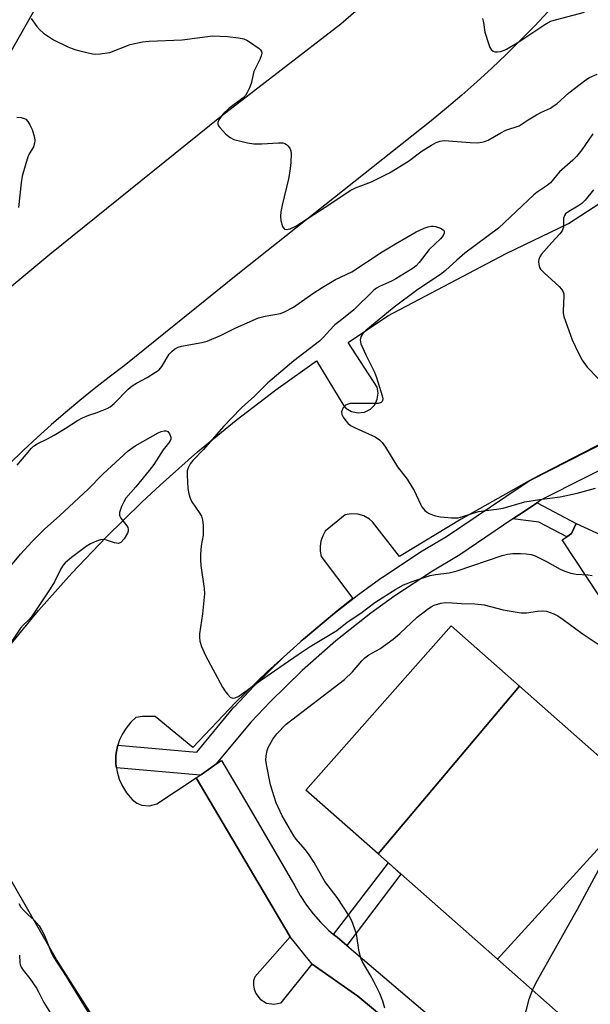
# Model space of a CAD drawing. Units: inches. Extents: x 1231769 to 1237769, y 549454 to 553454.
# Drawn here: x 1233823 to 1233974, y 552070 to 552332 of the extents above; entities that cross this region are included whole.
import ezdxf

# ---------------------------------------------------------------- set-up
doc = ezdxf.new("R2010")
doc.units = ezdxf.units.IN
doc.header["$MEASUREMENT"] = 0
for name, color, linetype in [('BLDG-Footprint', 5, 'Continuous'), ('TRANS-Non Street Sidewalk', 7, 'Continuous'), ('TRANS-Parking Lot', 4, 'Continuous'), ('TRANS-Road', 130, 'Continuous'), ('TRANS-Street Sidewalk', 7, 'Continuous'), ('Undefined', 1, 'Continuous')]:
    doc.layers.add(name, color=color, linetype=linetype)

msp = doc.modelspace()

# ---------------------------------------------------------------- linework, layer by layer
at = {"layer": 'BLDG-Footprint'}
for points, elevation in [([(1233955.47, 552154.58), (1233917.94, 552110.02), (1233898.76, 552126.96), (1233937.32, 552170.61)], 477.05), ([(1233988.84, 552125.1), (1233949.59, 552082.06), (1233917.94, 552110.02), (1233955.47, 552154.58)], 477.18), ([(1234019.67, 552097.88), (1233980.22, 552055), (1233949.59, 552082.06), (1233988.84, 552125.1)], 479.38)]:
    msp.add_lwpolyline(points, close=True, dxfattribs=dict(at, elevation=elevation))
at = {"layer": 'TRANS-Non Street Sidewalk'}
for points in [[(1233970.54, 552197.8), (1233969.27, 552195.09), (1233968.03, 552194.26), (1233960.63, 552198.17), (1233953.71, 552198.97), (1233955.17, 552199.95), (1233960.13, 552203.29)], [(1233909.66, 552085.64), (1233907.06, 552087.86), (1233906.12, 552088.64), (1233920.67, 552107.61), (1233924, 552104.67)]]:
    msp.add_lwpolyline(points, close=True, dxfattribs=at)
at = {"layer": 'TRANS-Parking Lot'}
for points in [[(1233819.38, 552164.4, 0), (1233827.82, 552174.63, 0), (1233832.18, 552179.64, 0), (1233836.62, 552184.56, 0), (1233845.75, 552194.18, 0), (1233855.22, 552203.47, 0), (1233860.08, 552207.99, 0), (1233870.01, 552216.77, 0), (1233880.26, 552225.21, 0), (1233890.79, 552233.28, 0), (1233901.59, 552240.97, 0), (1233908.79, 552229.04, 0), (1233909.34, 552228.45, 0), (1233910.87, 552227.5, 0), (1233912.62, 552227.13, 0), (1233914.3, 552227.35, 0), (1233915.9, 552228.16, 0), (1233917.02, 552229.32, 0), (1233917.72, 552230.77, 0), (1233917.95, 552232.37, 0), (1233917.67, 552233.95, 0), (1233909.95, 552245.84, 0), (1233920.48, 552252.96, 0), (1233951.95, 552269.45, 0), (1233968.44, 552277.5, 0), (1233981.57, 552285.95, 0)], [(1233977.8, 552219.38, 0), (1233958.68, 552209.48, 0), (1233958.53, 552209.4, 0), (1233958.01, 552209.11, 0), (1233939.93, 552198.93, 0), (1233923.59, 552189.01, 0), (1233916.43, 552198.21, 0), (1233915.67, 552198.88, 0), (1233914.13, 552199.78, 0), (1233912.56, 552200.26, 0), (1233910.78, 552200.36, 0), (1233909.15, 552200.07, 0), (1233903.84, 552195.75, 0), (1233903.22, 552194.54, 0), (1233902.76, 552193.09, 0), (1233902.56, 552191.74, 0), (1233902.58, 552190.38, 0), (1233902.82, 552189, 0), (1233911.22, 552177.85, 0), (1233906.56, 552174.13, 0), (1233906.38, 552173.98, 0), (1233898.09, 552167.01, 0), (1233897.42, 552166.44, 0), (1233896.37, 552165.49, 0), (1233892.81, 552162.28, 0), (1233888.56, 552158.44, 0), (1233879.99, 552150.14, 0), (1233868.74, 552138.31, 0), (1233858.72, 552146.48, 0), (1233855.4, 552146.48, 0), (1233853.64, 552146.27, 0), (1233852.33, 552145.04, 0), (1233851.03, 552143.45, 0), (1233850.08, 552141.92, 0), (1233849.32, 552140.29, 0), (1233848.88, 552138.9, 0), (1233848.77, 552138.58, 0), (1233848.43, 552136.81, 0), (1233848.35, 552135.94, 0), (1233848.35, 552133.88, 0), (1233848.49, 552132.91, 0), (1233848.64, 552131.85, 0), (1233849.21, 552129.87, 0), (1233850.05, 552128, 0), (1233851.14, 552126.25, 0), (1233852.66, 552124.45, 0), (1233853.89, 552123.53, 0), (1233855.21, 552122.99, 0), (1233857.23, 552122.8, 0), (1233859.2, 552123.31, 0), (1233869.64, 552130.2, 0), (1233894.61, 552087.97, 0), (1233885.19, 552077.38, 0), (1233884.89, 552076.29, 0), (1233884.83, 552075.18, 0), (1233885, 552074.07, 0), (1233885.44, 552072.93, 0), (1233886.65, 552071.39, 0), (1233888.33, 552070.39, 0), (1233890.26, 552070.06, 0), (1233892.23, 552070.46, 0), (1233900.38, 552080.76, 0), (1233912.53, 552072.25, 0), (1233966.68, 552027.26, 0)], [(1233843.24, 552065.12, 0), (1233832.58, 552081.95, 0), (1233805.52, 552129.05, 0)]]:
    msp.add_polyline3d(points, dxfattribs=at)
at = {"layer": 'TRANS-Road'}
for points in [[(1233799.98, 552243.69), (1233830.79, 552269.29), (1233876.32, 552306.09), (1233908.07, 552330.5), (1233912, 552333.98)], [(1233963.11, 552333.77), (1233959.45, 552329.91), (1233955.72, 552326.11), (1233951.92, 552322.37), (1233948.07, 552318.71), (1233944.14, 552315.11), (1233940.16, 552311.58), (1233936.11, 552308.12), (1233932.01, 552304.73), (1233880.67, 552264), (1233850.49, 552239.65), (1233846.51, 552236.65), (1233842.59, 552233.58), (1233838.72, 552230.45), (1233834.91, 552227.24), (1233831.15, 552223.97), (1233827.45, 552220.64), (1233823.81, 552217.24), (1233820.23, 552213.77)]]:
    msp.add_lwpolyline(points, dxfattribs=at)
at = {"layer": 'TRANS-Street Sidewalk'}
for points in [[(1233843.91, 552364.56), (1233819.26, 552321.11)], [(1233996.67, 552221.98), (1233961.21, 552204.03), (1233960.13, 552203.29), (1233955.17, 552199.95), (1233953.71, 552198.97), (1233939.32, 552189.26), (1233939.18, 552189.17), (1233932.34, 552185.1), (1233922.41, 552178.56), (1233916, 552173.94), (1233906.68, 552166.57), (1233897.76, 552158.73), (1233889.25, 552150.42), (1233884.23, 552145.07), (1233874.89, 552133.82), (1233873.54, 552132.89), (1233871.01, 552131.14), (1233870.71, 552130.94), (1233848.49, 552132.91), (1233848.35, 552133.88), (1233848.35, 552135.94), (1233848.43, 552136.81), (1233848.77, 552138.58), (1233848.88, 552138.9), (1233869.77, 552137.05), (1233879.67, 552148.97), (1233879.79, 552149.11), (1233884.93, 552154.58), (1233885.02, 552154.67), (1233892.81, 552162.28), (1233896.37, 552165.49), (1233898.09, 552167.01), (1233906.38, 552173.98), (1233912.34, 552178.69), (1233912.44, 552178.77), (1233918.95, 552183.46), (1233919.05, 552183.54), (1233929.1, 552190.15), (1233929.21, 552190.22), (1233936.04, 552194.29), (1233951.81, 552204.93), (1233958.01, 552209.11), (1233958.53, 552209.4), (1233993.89, 552227.3)], [(1233980.03, 552173.3), (1233966.77, 552193.44), (1233968.03, 552194.26), (1233969.27, 552195.09), (1233970.54, 552197.8), (1233983.41, 552191.81)], [(1233966.68, 552027.26), (1233912.53, 552072.25), (1233900.38, 552080.76), (1233894.61, 552087.97), (1233869.64, 552130.2), (1233870.71, 552130.94), (1233871.01, 552131.14), (1233873.54, 552132.89), (1233874.89, 552133.82), (1233876.32, 552134.8), (1233883.65, 552122.47), (1233895.85, 552101.53), (1233897.28, 552098.92), (1233898.89, 552096.43), (1233900.68, 552094.06), (1233902.65, 552091.84), (1233904.78, 552089.77), (1233906.12, 552088.64), (1233907.06, 552087.86), (1233909.66, 552085.64), (1233938.13, 552061.45)]]:
    msp.add_lwpolyline(points, dxfattribs=at)
at = {"layer": 'Undefined'}
for points, elevation in [([(1233825.86, 552331.93), (1233827.32, 552329.75), (1233828.06, 552328.96), (1233829.1, 552328.05), (1233831.74, 552326.28), (1233835.54, 552324.41), (1233837.42, 552323.7), (1233838.79, 552323.3), (1233842.14, 552322.51), (1233842.99, 552322.43), (1233844.15, 552322.5), (1233846.74, 552322.91), (1233852.11, 552324.98), (1233855.4, 552325.75), (1233857.17, 552325.9), (1233865.94, 552326.27), (1233872.66, 552327.17), (1233874.09, 552327.28), (1233877.96, 552327.13), (1233880.85, 552326.78), (1233882.27, 552326.5), (1233883.04, 552326.17), (1233883.78, 552325.74), (1233886.34, 552323.95), (1233886.71, 552323.58), (1233886.95, 552323.18), (1233887.02, 552322.74), (1233886.91, 552322.02), (1233886.52, 552320.99), (1233884.96, 552317.8), (1233884.72, 552317), (1233884.2, 552314.61), (1233883.79, 552313.53), (1233883.16, 552312.22), (1233882.71, 552311.49), (1233882.13, 552310.85), (1233878.32, 552307.98), (1233876.75, 552306.49), (1233876.06, 552305.64), (1233875.67, 552304.96), (1233875.42, 552304.27), (1233875.41, 552303.83), (1233875.58, 552303.36), (1233875.89, 552302.92), (1233877.52, 552301.23), (1233878.63, 552300.28), (1233879.64, 552299.8), (1233883.24, 552298.88), (1233884.94, 552298.6), (1233887.02, 552298.6), (1233891.5, 552298.86), (1233892.65, 552298.84), (1233893.18, 552298.7), (1233893.61, 552298.45), (1233893.99, 552298.11), (1233894.46, 552297.5), (1233894.75, 552296.79), (1233894.83, 552295.97), (1233894.72, 552293.7), (1233894.48, 552291.37), (1233894.12, 552289.35), (1233892.46, 552282.31), (1233892.12, 552280.57), (1233891.99, 552279.4), (1233892.1, 552278.27), (1233892.58, 552276.68), (1233892.96, 552276.07), (1233893.12, 552275.94), (1233893.56, 552275.83), (1233894.61, 552276.01), (1233896.11, 552276.78), (1233905.39, 552282.8), (1233910.47, 552286.22), (1233911.94, 552286.92), (1233916.17, 552288.51), (1233919.37, 552290.09), (1233920.93, 552290.95), (1233925.98, 552294.01), (1233929.58, 552296.73), (1233932.08, 552298.26), (1233933.37, 552298.96), (1233934.37, 552299.33), (1233935.45, 552299.48), (1233942.34, 552298.94), (1233944.35, 552298.92), (1233945.48, 552299.03), (1233946.21, 552299.23), (1233947.18, 552299.63), (1233950.54, 552301.58), (1233951.82, 552302.23), (1233955.34, 552303.42), (1233957.73, 552304.98), (1233960.01, 552306.34), (1233961.3, 552307.03), (1233963.66, 552308.13), (1233964.42, 552308.58), (1233965.33, 552309.28), (1233968.59, 552312.19), (1233973.07, 552315.64), (1233974.06, 552316.28), (1233976.09, 552317.16)], 472), ([(1233945.6, 552331.94), (1233945.86, 552330.85), (1233946.27, 552328.31), (1233947.3, 552324.97), (1233947.62, 552324.18), (1233947.91, 552323.71), (1233948.46, 552323.22), (1233948.91, 552323.05), (1233949.66, 552323.02), (1233950.45, 552323.12), (1233951.23, 552323.37), (1233952.03, 552323.76), (1233955.31, 552325.75), (1233962.14, 552330.32), (1233963.69, 552331.17), (1233972.67, 552333.63)], 470), ([(1233822.05, 552305.66), (1233823.17, 552305.6), (1233823.95, 552305.39), (1233824.38, 552305.14), (1233824.92, 552304.58), (1233825.5, 552303.66), (1233826.11, 552302.4), (1233826.72, 552300.27), (1233826.8, 552299.51), (1233826.76, 552298.82), (1233826.46, 552297.84), (1233825.26, 552295.81), (1233824.92, 552295.07), (1233824.39, 552293.4), (1233823.49, 552290), (1233823.17, 552288.25), (1233822.49, 552281.7)], 474), ([(1233974.91, 552301.29), (1233971.99, 552297.06), (1233970.59, 552295.28), (1233969.59, 552294.32), (1233966.04, 552291.2), (1233963.69, 552288.25), (1233962.78, 552287.52), (1233960.15, 552285.76), (1233959.3, 552285.1), (1233949.89, 552276.21), (1233940.93, 552269.59), (1233938.81, 552267.76), (1233935.85, 552264.99), (1233934.86, 552264.17), (1233928.08, 552259.67), (1233922.21, 552255.24), (1233914.67, 552249), (1233913.88, 552248.22), (1233913.33, 552247.32), (1233913.16, 552246.58), (1233913.38, 552245.51), (1233914.68, 552242.53), (1233916.94, 552237.96), (1233917.54, 552236.59), (1233919.04, 552231.71), (1233919.18, 552230.89), (1233919.13, 552230.41), (1233919.03, 552230.2), (1233918.7, 552229.88), (1233917.97, 552229.67), (1233916.81, 552229.62), (1233911.42, 552229.69), (1233910.54, 552229.63), (1233910, 552229.5), (1233909.3, 552229.16), (1233908.6, 552228.39), (1233908.21, 552227.47), (1233908.3, 552226.74), (1233908.69, 552226.01), (1233909.36, 552225.06), (1233909.92, 552224.4), (1233910.57, 552223.84), (1233911.83, 552223.15), (1233917.14, 552220.76), (1233918.26, 552219.99), (1233919.04, 552219.26), (1233919.88, 552218.08), (1233923.08, 552212.84), (1233925.63, 552209.51), (1233926.92, 552207.55), (1233927.48, 552206.54), (1233929.15, 552202.89), (1233929.55, 552202.18), (1233930.34, 552201.22), (1233931.02, 552200.68), (1233931.51, 552200.41), (1233932.83, 552199.92), (1233934.49, 552199.53), (1233937.44, 552199.27), (1233939.16, 552199.32), (1233940.44, 552199.64), (1233944.59, 552200.97), (1233949.36, 552201.56), (1233951.1, 552201.85), (1233956.85, 552203.55), (1233960.81, 552204.16), (1233966.24, 552204.84), (1233970.76, 552205.87), (1233975.66, 552207.14)], 472), ([(1233975.09, 552286.36), (1233972.91, 552283.63), (1233972.02, 552282.74), (1233970.95, 552282.02), (1233968.53, 552280.67), (1233967.67, 552279.99), (1233967.36, 552279.58), (1233967.14, 552278.9), (1233967.1, 552276.52), (1233967, 552276.01), (1233966.78, 552275.54), (1233966.12, 552274.68), (1233964, 552272.41), (1233961.33, 552269.32), (1233960.85, 552268.63), (1233960.55, 552267.88), (1233960.5, 552267.35), (1233960.55, 552266.55), (1233960.77, 552265.79), (1233961.06, 552265.34), (1233962.01, 552264.33), (1233966.03, 552260.68), (1233966.6, 552260.05), (1233967.02, 552259.33), (1233967.19, 552258.79), (1233967.25, 552258.23), (1233967.01, 552254.18), (1233967.04, 552253.61), (1233967.22, 552252.75), (1233969.42, 552246.54), (1233970.99, 552243.2), (1233972.07, 552241.19), (1233973.38, 552239.32), (1233976.36, 552236.3)], 470), ([(1233822.14, 552213.31), (1233825.89, 552217.74), (1233826.49, 552218.33), (1233827.44, 552218.94), (1233830.13, 552220.26), (1233831.91, 552221.23), (1233834.9, 552223), (1233838.15, 552225.11), (1233839.46, 552225.83), (1233841.1, 552226.56), (1233843.07, 552227.14), (1233844.71, 552227.75), (1233846.05, 552228.32), (1233846.8, 552228.74), (1233847.86, 552229.64), (1233851.57, 552233.46), (1233852.61, 552234.37), (1233853.77, 552235.09), (1233856.59, 552236.55), (1233858.85, 552237.94), (1233859.77, 552238.63), (1233860.51, 552239.5), (1233862.48, 552242.74), (1233863.25, 552243.58), (1233863.91, 552244.1), (1233864.89, 552244.59), (1233865.7, 552244.84), (1233871.18, 552245.85), (1233872.59, 552246.21), (1233876.12, 552247.71), (1233880.19, 552249.75), (1233886.16, 552252.37), (1233887.97, 552252.87), (1233892.02, 552253.58), (1233893.12, 552253.96), (1233895.48, 552255.24), (1233900.62, 552258.86), (1233903.08, 552260.45), (1233906.61, 552262.54), (1233910.97, 552264.61), (1233918.98, 552269.93), (1233922.51, 552272.1), (1233928.07, 552275.26), (1233930.17, 552276.21), (1233931.23, 552276.59), (1233932.03, 552276.77), (1233932.58, 552276.77), (1233933.14, 552276.67), (1233934.5, 552276.19), (1233935.18, 552275.8), (1233935.46, 552275.47), (1233935.48, 552274.89), (1233935.18, 552274.24), (1233934.45, 552273.4), (1233931.5, 552270.51), (1233928.83, 552267.07), (1233928.06, 552266.22), (1233927.25, 552265.61), (1233922.66, 552262.76), (1233921.46, 552262.13), (1233918.26, 552260.69), (1233917.54, 552260.29), (1233916.76, 552259.74), (1233911.45, 552254.49), (1233907.82, 552251.64), (1233906.48, 552250.5), (1233905.03, 552249.04), (1233903.51, 552247.35), (1233902.34, 552246.23), (1233895.59, 552240.94), (1233888.63, 552235.17), (1233885.07, 552231.48), (1233882.69, 552229.48), (1233881.47, 552228.36), (1233876.86, 552223.5), (1233871.59, 552217.46), (1233868.71, 552214.51), (1233868.04, 552213.58), (1233867.5, 552212.58), (1233867.27, 552211.78), (1233867.22, 552210.62), (1233867.45, 552207.04), (1233867.68, 552205.61), (1233868, 552204.54), (1233868.46, 552203.53), (1233870.45, 552200.68), (1233871.03, 552199.7), (1233871.35, 552198.67), (1233871.53, 552197.29), (1233871.51, 552194.64), (1233871, 552191.84), (1233870.8, 552189.55), (1233870.76, 552188.11), (1233870.89, 552186.66), (1233871.74, 552180.55), (1233871.83, 552179.09), (1233871.29, 552173.75), (1233870.51, 552168.48), (1233870.49, 552167.62), (1233870.59, 552166.5), (1233871.01, 552165.13), (1233872.1, 552162.74), (1233876.65, 552154.32), (1233877.27, 552153.3), (1233877.95, 552152.4), (1233878.69, 552151.65), (1233879.32, 552151.39), (1233880, 552151.48), (1233880.98, 552151.94), (1233886.74, 552156.1), (1233896.74, 552163.01), (1233899.93, 552165.11), (1233906.98, 552169.39), (1233909.75, 552171.53), (1233913.3, 552173.92), (1233917.09, 552176.8), (1233922.6, 552180.32), (1233924.65, 552181.44), (1233927.19, 552182.47), (1233931.71, 552183.97), (1233933.12, 552184.24), (1233936.77, 552184.65), (1233938.91, 552185.21), (1233950.9, 552189.31), (1233952.24, 552189.59), (1233953.65, 552189.76), (1233955.68, 552189.81), (1233957.26, 552189.75), (1233958.56, 552189.51), (1233959.59, 552189.15), (1233962.61, 552187.67), (1233966.25, 552185.67), (1233967.53, 552185.12), (1233969.09, 552184.6), (1233970.47, 552184.35), (1233973.64, 552184.14), (1233974.74, 552183.99)], 474), ([(1233819.58, 552185.43), (1233823.03, 552189.61), (1233826.09, 552193.02), (1233829.38, 552196.26), (1233833.47, 552199.86), (1233840.93, 552206.93), (1233844.97, 552211), (1233851.62, 552217.09), (1233853.45, 552218.36), (1233859.56, 552221.84), (1233860.36, 552222.17), (1233861.17, 552222.36), (1233861.67, 552222.36), (1233862.08, 552222.18), (1233862.53, 552221.62), (1233862.91, 552220.68), (1233862.93, 552220.2), (1233862.67, 552219.53), (1233860.86, 552217.32), (1233858.36, 552213.46), (1233857.18, 552211.81), (1233853.62, 552207.55), (1233850.97, 552204.52), (1233850.41, 552203.56), (1233849.84, 552202.25), (1233849.31, 552200.67), (1233849.28, 552199.92), (1233849.6, 552199.2), (1233851.24, 552197.15), (1233851.49, 552196.69), (1233851.62, 552196.2), (1233851.59, 552195.7), (1233851.43, 552195.19), (1233850.55, 552193.66), (1233849.66, 552192.74), (1233849, 552192.48), (1233847.92, 552192.6), (1233845.83, 552193.31), (1233845.06, 552193.5), (1233844.26, 552193.44), (1233843.17, 552193.08), (1233841.57, 552192.36), (1233840.4, 552191.64), (1233836.56, 552188.75), (1233834.9, 552187.33), (1233834.35, 552186.73), (1233833.7, 552185.76), (1233831.99, 552182.32), (1233830.89, 552180.4), (1233826.09, 552173.28), (1233825.22, 552172.18), (1233823.73, 552170.81), (1233822.99, 552169.95), (1233817.42, 552161.75)], 476), ([(1233919.7, 552069.03), (1233919.14, 552070.94), (1233918.36, 552072.92), (1233916.82, 552076.08), (1233915.85, 552077.88), (1233913.81, 552081.34), (1233913.33, 552082.36), (1233912.91, 552083.99), (1233912.21, 552088.65), (1233911.78, 552090.05), (1233910.96, 552092.23), (1233910.28, 552093.53), (1233907.02, 552098.47), (1233903.78, 552102.66), (1233900.94, 552107.7), (1233899.49, 552110.05), (1233898.6, 552111.18), (1233896.21, 552113.92), (1233895.57, 552114.77), (1233892.5, 552120.08), (1233890.85, 552123.6), (1233889.33, 552128.38), (1233888.28, 552133.74), (1233888.14, 552134.87), (1233888.18, 552136.02), (1233888.44, 552137.44), (1233888.72, 552138.26), (1233889.98, 552140.53), (1233891.03, 552141.92), (1233893.51, 552144.45), (1233909.04, 552156.31), (1233911.11, 552158.39), (1233913.58, 552161.28), (1233914.38, 552162.05), (1233915.5, 552162.86), (1233918.4, 552164.49), (1233921.91, 552167.07), (1233923.67, 552168.55), (1233928.32, 552172.85), (1233931.29, 552175.16), (1233932, 552175.65), (1233932.82, 552176.07), (1233934.54, 552176.57), (1233935.89, 552176.75), (1233937.56, 552176.73), (1233940.09, 552176.53), (1233943.57, 552176.44), (1233946.12, 552176.17), (1233951.15, 552174.87), (1233955.87, 552174.05), (1233957.33, 552174.04), (1233960.22, 552174.51), (1233961.56, 552174.61), (1233962.65, 552174.46), (1233964.59, 552173.77), (1233965.64, 552173.25), (1233967.08, 552172.31), (1233972.11, 552168.58), (1233979.02, 552163.95)], 476), ([(1233958.92, 552073.82), (1233959.92, 552075.87), (1233970.83, 552095.37), (1233976.51, 552105.89), (1233989.73, 552124.31)], 478), ([(1233822.52, 552096.87), (1233823.13, 552095.89), (1233823.88, 552094.99), (1233824.91, 552093.94), (1233826.62, 552092.42), (1233827.96, 552090.88), (1233828.56, 552089.88), (1233829.34, 552088.31), (1233831.04, 552084.11), (1233831.72, 552082.73), (1233835.13, 552077.48), (1233840.94, 552067.89)], 476), ([(1233822.77, 552083.09), (1233822.83, 552081.18), (1233822.92, 552080.67), (1233823.17, 552079.97), (1233823.7, 552079.1), (1233825.44, 552076.91), (1233827.25, 552074.36), (1233827.81, 552073.37), (1233829.23, 552070.51), (1233831.39, 552066.96)], 478), ([(1233955.73, 552062.5), (1233958.02, 552071.41), (1233958.92, 552073.82)], 478)]:
    msp.add_lwpolyline(points, dxfattribs=dict(at, elevation=elevation))

doc.saveas('drawing.dxf')
